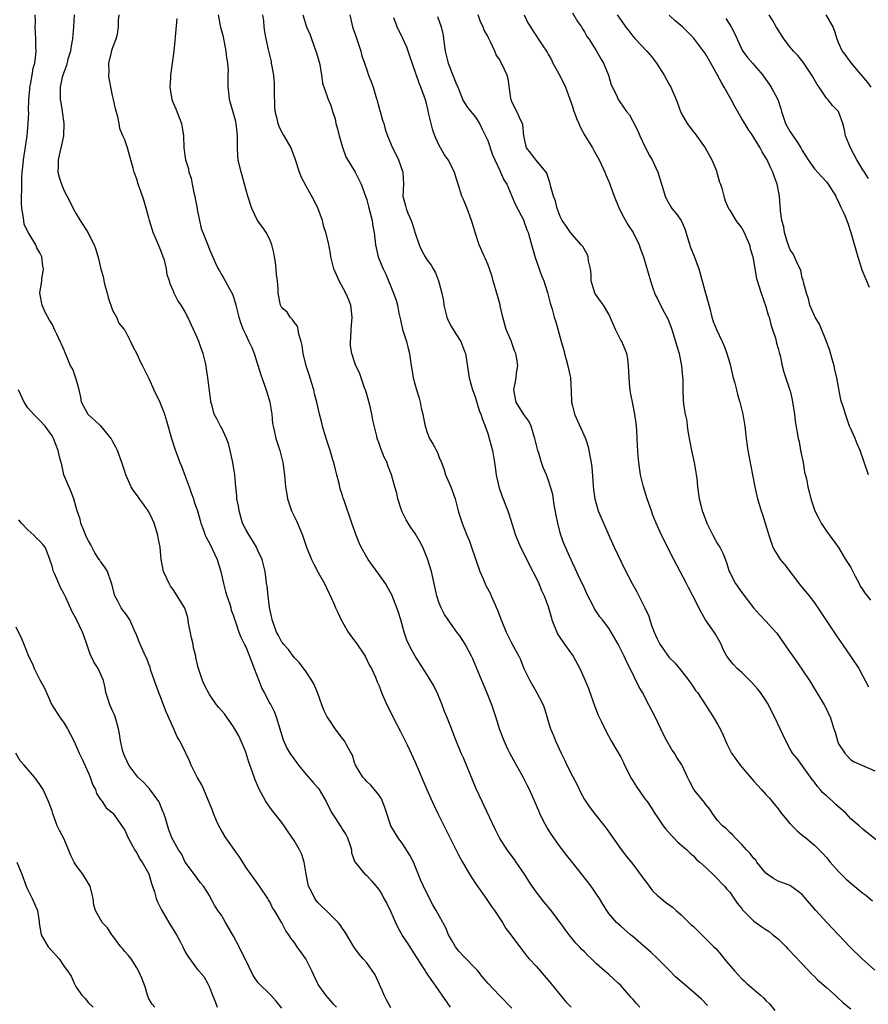
# Model space of a CAD drawing. Units: inches. Extents: x 2586000 to 2589000, y 1539000 to 1542000.
# Drawn here: x 2586946 to 2587086, y 1539291 to 1539454 of the extents above; entities that cross this region are included whole.
import ezdxf

# ---------------------------------------------------------------- set-up
doc = ezdxf.new("R2010")
doc.units = ezdxf.units.IN
doc.header["$MEASUREMENT"] = 0
doc.layers.add('LD25861539_2ft', color=9, linetype='Continuous')

msp = doc.modelspace()

# ---------------------------------------------------------------- linework, layer by layer
at = {"layer": 'LD25861539_2ft'}
for points, elevation in [([(2587007, 1539290.89), (2587006.25, 1539292.25), (2587005.89, 1539293), (2587005.64, 1539293.64), (2587004.39, 1539296.39), (2587003, 1539298.36), (2587002.42, 1539299), (2587001.77, 1539299.77), (2587001, 1539300.82), (2587000.71, 1539301.29), (2586999.44, 1539303.44), (2586999, 1539304.03), (2586998.63, 1539304.63), (2586998.31, 1539305), (2586997, 1539306.26), (2586996.31, 1539307), (2586995.62, 1539307.62), (2586995, 1539308.24), (2586994.66, 1539308.66), (2586994.42, 1539309), (2586993.88, 1539310.12), (2586993.4, 1539311), (2586993.31, 1539311.31), (2586992.98, 1539313.02), (2586992.65, 1539315), (2586992.26, 1539316.26), (2586991.9, 1539317), (2586991, 1539318.55), (2586990.01, 1539320.01), (2586989.37, 1539321), (2586989, 1539321.53), (2586987.46, 1539323.46), (2586987, 1539324.09), (2586986.59, 1539324.59), (2586986.34, 1539325), (2586985.58, 1539326.42), (2586985.16, 1539327.16), (2586984.56, 1539328.56), (2586984.15, 1539329.85), (2586983.51, 1539331.51), (2586983, 1539333.13), (2586982.47, 1539334.47), (2586981.85, 1539335.85), (2586981, 1539337.36), (2586979.48, 1539339.48), (2586979, 1539340.03), (2586978.54, 1539340.54), (2586978.17, 1539341), (2586977, 1539342.66), (2586976.2, 1539344.2), (2586975.84, 1539345), (2586975.12, 1539347.12), (2586974.78, 1539348.78), (2586974.75, 1539349), (2586974.38, 1539350.38), (2586974.3, 1539351), (2586974.03, 1539352.03), (2586973.55, 1539354.45), (2586973.42, 1539355.42), (2586972.94, 1539356.94), (2586971.68, 1539359), (2586971, 1539360.05), (2586970.6, 1539360.6), (2586970.37, 1539361), (2586969.44, 1539363), (2586969.35, 1539363.35), (2586969.02, 1539365), (2586968.86, 1539367), (2586968.54, 1539368.54), (2586968.49, 1539369), (2586967.85, 1539371), (2586967.6, 1539371.6), (2586967, 1539372.84), (2586966.9, 1539373), (2586966.13, 1539374.13), (2586965.45, 1539375), (2586965.28, 1539375.28), (2586964.43, 1539376.43), (2586964.09, 1539377), (2586963.2, 1539379), (2586963, 1539379.53), (2586962.55, 1539381), (2586961.81, 1539383), (2586961.55, 1539383.55), (2586961, 1539384.52), (2586960.76, 1539385), (2586959.05, 1539387.05), (2586959, 1539387.07), (2586958.01, 1539388.01), (2586956.96, 1539388.96), (2586955.88, 1539391), (2586955.78, 1539391.78), (2586955.45, 1539393), (2586955, 1539394.8), (2586954.43, 1539396.43), (2586954.07, 1539397), (2586953.38, 1539398.62), (2586953.15, 1539399.15), (2586953, 1539399.58), (2586952.57, 1539400.57), (2586952.33, 1539401), (2586951.76, 1539402.24), (2586951.39, 1539403), (2586951.28, 1539403.28), (2586951, 1539403.85), (2586950.55, 1539404.55), (2586949.87, 1539405.87), (2586949.36, 1539407), (2586949, 1539409), (2586949.31, 1539411), (2586949.32, 1539411.32), (2586949.6, 1539413), (2586949.47, 1539413.47), (2586949.3, 1539415), (2586949.19, 1539415.19), (2586949, 1539415.67), (2586948.49, 1539416.49), (2586948.3, 1539417), (2586947.19, 1539418.81), (2586947.04, 1539419.04), (2586946.4, 1539420.4), (2586946.31, 1539421), (2586946.24, 1539421.76), (2586945.99, 1539423), (2586945.94, 1539423.94), (2586945.94, 1539425), (2586946.01, 1539425.99), (2586946, 1539428), (2586946.08, 1539429), (2586946.18, 1539429.82), (2586946.25, 1539431), (2586946.86, 1539435), (2586947.06, 1539437), (2586947.14, 1539438.86), (2586947.12, 1539439.12), (2586947.17, 1539441), (2586947.33, 1539442.67), (2586947.34, 1539443), (2586947.45, 1539443.45), (2586947.71, 1539445), (2586947.85, 1539446.15), (2586948.13, 1539447), (2586948.34, 1539448.34), (2586948.35, 1539449), (2586948.32, 1539449.68), (2586948.34, 1539451), (2586948.23, 1539453), (2586948.24, 1539453.77), (2586948.19, 1539455)], 7708), ([(2586954.66, 1539455), (2586954.55, 1539453), (2586954.36, 1539451), (2586954.15, 1539449.85), (2586954.02, 1539449), (2586953.63, 1539447.63), (2586953.4, 1539446.6), (2586953, 1539445.63), (2586952.69, 1539444.69), (2586952.31, 1539443), (2586952.35, 1539441), (2586952.47, 1539440.48), (2586952.69, 1539439), (2586952.94, 1539437), (2586952.89, 1539435), (2586952.58, 1539433.42), (2586952.29, 1539432.29), (2586951.99, 1539431), (2586952, 1539430), (2586951.97, 1539429), (2586952.17, 1539428.17), (2586952.54, 1539427), (2586953, 1539425.92), (2586954.01, 1539424.01), (2586954.5, 1539423), (2586955, 1539422.09), (2586955.64, 1539421), (2586956.18, 1539420.18), (2586956.89, 1539419), (2586957.94, 1539417), (2586958.22, 1539416.22), (2586958.69, 1539414.69), (2586959, 1539413.17), (2586959.51, 1539411.51), (2586959.56, 1539411), (2586959.71, 1539410.29), (2586960.08, 1539409), (2586960.27, 1539408.27), (2586961, 1539406.2), (2586961.65, 1539405), (2586962.05, 1539404.05), (2586962.92, 1539403), (2586963, 1539402.88), (2586963.97, 1539401), (2586964.3, 1539400.3), (2586965, 1539398.96), (2586965.61, 1539397.61), (2586965.95, 1539397), (2586967, 1539394.89), (2586967.84, 1539393), (2586968.8, 1539391), (2586969, 1539390.53), (2586969.42, 1539389.42), (2586969.56, 1539389), (2586969.9, 1539387.9), (2586970.74, 1539385), (2586971.28, 1539383.28), (2586972.13, 1539381), (2586972.39, 1539380.39), (2586973, 1539378.76), (2586973.65, 1539377), (2586973.98, 1539375.98), (2586974.35, 1539375), (2586974.5, 1539374.5), (2586975.04, 1539373), (2586975.45, 1539371.45), (2586975.61, 1539371), (2586975.98, 1539370.02), (2586976.32, 1539369), (2586976.55, 1539368.55), (2586977, 1539367.71), (2586978.27, 1539365), (2586978.89, 1539363), (2586979.34, 1539361), (2586979.69, 1539359.69), (2586979.91, 1539359), (2586980.37, 1539357.63), (2586980.56, 1539357), (2586980.62, 1539356.62), (2586981, 1539355.66), (2586981.15, 1539355.15), (2586981.32, 1539354.68), (2586981.88, 1539353), (2586982.19, 1539352.18), (2586982.85, 1539350.85), (2586983, 1539350.57), (2586983.64, 1539349), (2586984.41, 1539347), (2586985.15, 1539345), (2586985.69, 1539343.69), (2586986.04, 1539343), (2586987, 1539341.22), (2586987.14, 1539341), (2586987.76, 1539339.76), (2586988.05, 1539339), (2586989.2, 1539335.2), (2586989.82, 1539333.82), (2586990.31, 1539333), (2586990.58, 1539332.58), (2586991, 1539331.97), (2586991.72, 1539331), (2586993, 1539329.45), (2586994.16, 1539328.16), (2586995, 1539327.2), (2586995.16, 1539327), (2586996.33, 1539325), (2586997.21, 1539323.21), (2586998.78, 1539320.78), (2586999, 1539320.39), (2586999.53, 1539319.53), (2586999.81, 1539319), (2587000.25, 1539317.75), (2587000.47, 1539317), (2587000.5, 1539316.5), (2587001, 1539315.14), (2587001.03, 1539315.03), (2587002.69, 1539313), (2587003, 1539312.77), (2587003.85, 1539311.85), (2587005, 1539310.45), (2587005.56, 1539309.56), (2587005.85, 1539309), (2587006.28, 1539308.28), (2587007, 1539306.75), (2587007.77, 1539305), (2587008.17, 1539304.17), (2587009, 1539302.68), (2587010.11, 1539301), (2587010.44, 1539300.44), (2587012.13, 1539297.87), (2587012.68, 1539297), (2587012.79, 1539296.79), (2587013, 1539296.5), (2587013.58, 1539295.58), (2587014.03, 1539295), (2587014.42, 1539294.42), (2587015.44, 1539293), (2587016.78, 1539291)], 7710), ([(2587027, 1539290.86), (2587024.93, 1539292.93), (2587023, 1539294.99), (2587022.07, 1539296.07), (2587021.36, 1539297), (2587021, 1539297.41), (2587019.23, 1539299.23), (2587019, 1539299.43), (2587018.25, 1539300.25), (2587017.68, 1539301), (2587017, 1539302.17), (2587016.55, 1539303), (2587016.11, 1539304.11), (2587015.57, 1539305), (2587015, 1539306.09), (2587014.47, 1539307), (2587013.95, 1539307.95), (2587013, 1539309.74), (2587012.41, 1539311), (2587011.97, 1539311.97), (2587010.72, 1539315), (2587010.15, 1539316.15), (2587009, 1539317.95), (2587008.22, 1539319), (2587007.74, 1539319.74), (2587007.02, 1539321), (2587006.02, 1539324.02), (2587005.43, 1539325.43), (2587005, 1539326.1), (2587003.71, 1539327.71), (2587003, 1539328.32), (2587002.68, 1539328.68), (2587002.37, 1539329), (2587001.17, 1539331), (2587001, 1539331.47), (2587000.67, 1539332.67), (2587000.45, 1539333), (2586999.65, 1539334.35), (2586999.31, 1539335), (2586999, 1539335.4), (2586997.81, 1539337), (2586997, 1539338.2), (2586996.49, 1539339), (2586995.98, 1539339.98), (2586995.57, 1539341), (2586994.86, 1539343), (2586994.32, 1539344.32), (2586993.93, 1539345), (2586993, 1539346.45), (2586991.89, 1539347.89), (2586991, 1539348.82), (2586990.09, 1539350.09), (2586989.27, 1539351), (2586989.16, 1539351.16), (2586989, 1539351.32), (2586988.42, 1539352.42), (2586988.09, 1539353), (2586987.58, 1539354.42), (2586987.39, 1539355), (2586987.34, 1539355.34), (2586986.96, 1539357.04), (2586986.69, 1539359), (2586986.57, 1539360.57), (2586986.46, 1539361), (2586986.36, 1539361.64), (2586986.23, 1539363), (2586985.72, 1539365), (2586985, 1539366.48), (2586984.77, 1539367), (2586984.11, 1539368.11), (2586983.55, 1539369), (2586983, 1539369.92), (2586982.5, 1539371), (2586981.9, 1539373), (2586981.79, 1539373.79), (2586981.56, 1539375), (2586981.53, 1539375.53), (2586981.39, 1539377), (2586981.22, 1539379), (2586980.88, 1539381), (2586980.43, 1539383), (2586980.14, 1539384.14), (2586979.83, 1539385), (2586979, 1539386.77), (2586978.86, 1539387), (2586978.23, 1539388.23), (2586977.78, 1539389), (2586977.38, 1539390.62), (2586977.26, 1539391), (2586977.22, 1539391.22), (2586976.75, 1539395), (2586976.51, 1539396.51), (2586976.45, 1539397), (2586976.3, 1539397.7), (2586975.97, 1539399), (2586975.71, 1539399.71), (2586975.28, 1539401), (2586975, 1539401.69), (2586974.39, 1539403), (2586973.44, 1539405), (2586973.29, 1539405.29), (2586973, 1539405.92), (2586972.32, 1539407), (2586971.77, 1539407.77), (2586971.17, 1539409), (2586971, 1539409.43), (2586970.51, 1539410.51), (2586970.43, 1539411), (2586970.04, 1539412.04), (2586969.94, 1539413), (2586969.57, 1539414.43), (2586969.38, 1539415), (2586969, 1539416.02), (2586968.68, 1539416.68), (2586968.57, 1539417), (2586968.25, 1539417.75), (2586967.7, 1539419), (2586967.55, 1539419.55), (2586967.09, 1539421), (2586967, 1539421.44), (2586966.67, 1539422.67), (2586966.21, 1539424.21), (2586965.96, 1539425), (2586965.23, 1539427), (2586965, 1539427.82), (2586964.69, 1539428.69), (2586964.57, 1539429), (2586964.38, 1539429.62), (2586963.81, 1539431.81), (2586963.46, 1539433), (2586963, 1539434.3), (2586962.72, 1539435), (2586962.2, 1539436.2), (2586962.08, 1539437), (2586961.86, 1539438.14), (2586961.47, 1539439.47), (2586961.16, 1539441), (2586961, 1539441.65), (2586960.43, 1539444.43), (2586960.38, 1539445), (2586960.42, 1539445.58), (2586960.38, 1539447), (2586960.8, 1539448.8), (2586960.89, 1539449.11), (2586961, 1539449.46), (2586961.61, 1539451), (2586961.79, 1539451.79), (2586962, 1539453), (2586961.98, 1539454.02), (2586962.07, 1539455)], 7712), ([(2586971.62, 1539454.38), (2586971.33, 1539451.33), (2586971.3, 1539450.7), (2586971.13, 1539449), (2586970.87, 1539447), (2586970.56, 1539445), (2586970.55, 1539444.55), (2586970.46, 1539443), (2586970.79, 1539441), (2586971, 1539440.45), (2586971.47, 1539439.47), (2586971.98, 1539438.02), (2586972.39, 1539437), (2586972.7, 1539435), (2586972.78, 1539433), (2586973.04, 1539431), (2586973.54, 1539429.54), (2586973.62, 1539429), (2586974.01, 1539428.01), (2586974.15, 1539427), (2586974.45, 1539425.55), (2586974.59, 1539425), (2586974.64, 1539424.64), (2586974.97, 1539423), (2586975, 1539422.8), (2586975.36, 1539421), (2586975.65, 1539419.65), (2586975.94, 1539419), (2586976.81, 1539416.81), (2586977, 1539416.18), (2586977.93, 1539414.07), (2586978.46, 1539413), (2586978.7, 1539412.7), (2586979, 1539412.1), (2586979.4, 1539411.4), (2586979.59, 1539411), (2586980.3, 1539409.7), (2586980.82, 1539408.82), (2586981, 1539408.31), (2586981.3, 1539407.3), (2586981.36, 1539407), (2586981.71, 1539405.71), (2586981.86, 1539405), (2586982.15, 1539404.15), (2586982.58, 1539403), (2586983, 1539402.09), (2586983.54, 1539401), (2586983.99, 1539399.99), (2586984.39, 1539399), (2586985, 1539397.09), (2586985.49, 1539395.49), (2586986.07, 1539393.93), (2586986.39, 1539393), (2586987, 1539391), (2586987.32, 1539389), (2586987.46, 1539387.46), (2586987.52, 1539387), (2586987.69, 1539386.31), (2586987.96, 1539385), (2586988.63, 1539383), (2586989.16, 1539381), (2586989.42, 1539379), (2586989.57, 1539377), (2586989.79, 1539375.79), (2586989.89, 1539375), (2586990.2, 1539374.2), (2586990.59, 1539373), (2586991.39, 1539371.39), (2586992.39, 1539369), (2586993.04, 1539367), (2586993.86, 1539365), (2586994.24, 1539364.24), (2586995, 1539362.82), (2586996.03, 1539361), (2586997.61, 1539357.61), (2586997.85, 1539357), (2586998.23, 1539356.24), (2586998.76, 1539355), (2586999.96, 1539353), (2587000.37, 1539352.37), (2587001, 1539351.54), (2587001.24, 1539351.24), (2587002.74, 1539349), (2587003.49, 1539347.49), (2587003.79, 1539347), (2587004.47, 1539345.53), (2587004.76, 1539344.76), (2587005, 1539344.24), (2587005.32, 1539343.32), (2587005.47, 1539343), (2587006.32, 1539341), (2587006.57, 1539340.57), (2587007.32, 1539339), (2587008.59, 1539336.59), (2587009.26, 1539335.26), (2587009.74, 1539334.26), (2587011, 1539331.52), (2587012.96, 1539327), (2587013.83, 1539325), (2587014.2, 1539324.2), (2587014.78, 1539323), (2587018.19, 1539316.19), (2587018.82, 1539315), (2587020.01, 1539313), (2587020.39, 1539312.39), (2587021, 1539311.48), (2587022.75, 1539309), (2587023.65, 1539307.65), (2587024.12, 1539307), (2587025.45, 1539305), (2587026.01, 1539304.01), (2587026.81, 1539303), (2587028.58, 1539300.58), (2587029, 1539300.1), (2587029.46, 1539299.46), (2587029.86, 1539299), (2587031, 1539297.79), (2587031.66, 1539297), (2587032.3, 1539296.3), (2587033, 1539295.51), (2587035, 1539293.04), (2587035.92, 1539291.92), (2587036.78, 1539291)], 7714), ([(2587048.17, 1539291), (2587047.62, 1539291.62), (2587047, 1539292.35), (2587046.68, 1539292.68), (2587045, 1539294.59), (2587044.59, 1539295), (2587043, 1539296.41), (2587042.67, 1539296.67), (2587042.33, 1539297), (2587041, 1539298.17), (2587040.16, 1539299), (2587039.55, 1539299.55), (2587039, 1539300.14), (2587038.57, 1539300.57), (2587038.2, 1539301), (2587037.59, 1539301.59), (2587036.45, 1539303), (2587035.83, 1539303.83), (2587035, 1539305.03), (2587033.28, 1539307.28), (2587032.36, 1539308.36), (2587031, 1539310.07), (2587030.62, 1539310.62), (2587030.38, 1539311), (2587029.82, 1539311.82), (2587029.06, 1539313), (2587027.7, 1539315), (2587027.43, 1539315.43), (2587026.22, 1539317), (2587024.94, 1539319), (2587024.31, 1539320.31), (2587022.39, 1539324.39), (2587022.09, 1539325), (2587021.11, 1539327.11), (2587019, 1539332.19), (2587018.62, 1539333), (2587017.77, 1539335), (2587017.55, 1539335.55), (2587017, 1539337.08), (2587016.25, 1539339), (2587015.88, 1539339.88), (2587015.48, 1539341), (2587015, 1539342.19), (2587014.75, 1539342.75), (2587014.1, 1539344.1), (2587013, 1539345.95), (2587011, 1539349), (2587010.3, 1539350.3), (2587009.64, 1539351.64), (2587009.18, 1539353), (2587008.66, 1539355), (2587008.24, 1539356.24), (2587008.01, 1539357), (2587007.14, 1539359.14), (2587006.44, 1539360.44), (2587006.12, 1539361), (2587005, 1539362.59), (2587003.97, 1539363.97), (2587003.24, 1539365), (2587003, 1539365.38), (2587002.09, 1539367), (2587001.76, 1539367.76), (2587001.25, 1539369), (2587000.53, 1539371), (2586999.27, 1539374.73), (2586999.12, 1539375.12), (2586999, 1539375.56), (2586998.64, 1539376.64), (2586998.45, 1539377.55), (2586998.08, 1539379), (2586997.85, 1539379.85), (2586997.57, 1539381), (2586997.43, 1539381.43), (2586996.97, 1539383), (2586996.47, 1539384.47), (2586996.31, 1539385), (2586995.72, 1539387), (2586995.59, 1539387.59), (2586995.22, 1539389), (2586994.76, 1539391), (2586994.38, 1539392.38), (2586994.24, 1539393), (2586993.92, 1539394.08), (2586993.47, 1539395.47), (2586993.02, 1539397), (2586992.52, 1539399), (2586992.35, 1539400.35), (2586992.19, 1539401), (2586991.8, 1539402.2), (2586991.68, 1539403), (2586991.56, 1539403.56), (2586991, 1539404.21), (2586990.71, 1539404.71), (2586990.37, 1539405), (2586989.84, 1539405.84), (2586989, 1539406.55), (2586988.74, 1539407), (2586988.38, 1539409), (2586988.36, 1539409.64), (2586988.26, 1539411), (2586988.07, 1539412.07), (2586988.04, 1539413), (2586987.94, 1539414.06), (2586987.77, 1539415), (2586987.67, 1539415.67), (2586987.35, 1539417), (2586987, 1539417.87), (2586986.41, 1539419), (2586985.82, 1539419.82), (2586984.97, 1539420.97), (2586984.02, 1539423), (2586983.34, 1539425), (2586982.78, 1539427), (2586982.41, 1539428.41), (2586982.23, 1539429), (2586981.77, 1539431), (2586981.71, 1539431.71), (2586981.64, 1539433), (2586981.64, 1539435), (2586981.58, 1539435.58), (2586981.41, 1539437), (2586981.35, 1539437.35), (2586980.34, 1539441), (2586980.28, 1539441.72), (2586980.13, 1539443), (2586980.08, 1539444.08), (2586980.13, 1539445), (2586980.14, 1539445.86), (2586980.04, 1539447), (2586979.88, 1539447.88), (2586979.79, 1539449), (2586979.32, 1539451.32), (2586978.89, 1539452.89), (2586978.53, 1539455)], 7716), ([(2587059.31, 1539291.31), (2587058.32, 1539292.32), (2587057, 1539293.51), (2587055.12, 1539295.12), (2587054.06, 1539296.06), (2587053, 1539297.11), (2587051.08, 1539299.08), (2587050.05, 1539300.05), (2587047, 1539302.68), (2587046.59, 1539303), (2587045, 1539304.42), (2587044.3, 1539305), (2587043, 1539306.51), (2587042.67, 1539307), (2587042.04, 1539308.04), (2587041.5, 1539309), (2587041, 1539309.68), (2587040.08, 1539311), (2587037, 1539314.94), (2587036.08, 1539316.08), (2587035, 1539317.51), (2587033.55, 1539319.55), (2587032.77, 1539320.77), (2587032.25, 1539321.76), (2587031.61, 1539323), (2587031.45, 1539323.45), (2587030.86, 1539324.86), (2587029.9, 1539327), (2587029.59, 1539327.59), (2587028.89, 1539329), (2587027, 1539332.39), (2587026.67, 1539333), (2587026.35, 1539333.65), (2587025.71, 1539335), (2587025, 1539336.82), (2587024.35, 1539339), (2587023.69, 1539341), (2587022.92, 1539342.92), (2587022.31, 1539344.31), (2587020.55, 1539348.55), (2587020.33, 1539349), (2587019.26, 1539351), (2587019, 1539351.43), (2587018.39, 1539352.39), (2587017.91, 1539353), (2587016.46, 1539355), (2587015.89, 1539355.89), (2587015.31, 1539357), (2587015, 1539357.79), (2587014.61, 1539359), (2587013.7, 1539363), (2587013.08, 1539365.08), (2587012.27, 1539367), (2587011.84, 1539367.84), (2587011, 1539369.28), (2587010.29, 1539370.29), (2587009.85, 1539371), (2587009.55, 1539371.55), (2587008.87, 1539372.87), (2587008.72, 1539373.28), (2587008.16, 1539375), (2587007.96, 1539375.96), (2587007.64, 1539377), (2587007.11, 1539379), (2587006.51, 1539380.51), (2587006.36, 1539381), (2587005.91, 1539381.91), (2587005.35, 1539383.35), (2587005, 1539384.31), (2587004.73, 1539385), (2587004.66, 1539385.34), (2587004.01, 1539388.01), (2587003.86, 1539389), (2587003.51, 1539390.49), (2587002.85, 1539392.85), (2587002.65, 1539393.35), (2587001.8, 1539395.8), (2587001.23, 1539397), (2587001, 1539397.62), (2587000.53, 1539399), (2587000.31, 1539400.31), (2587000.31, 1539401), (2587000.4, 1539401.6), (2587000.45, 1539403), (2587000.62, 1539405), (2587000.37, 1539407), (2586999.99, 1539407.99), (2586999.54, 1539409), (2586998.43, 1539411), (2586998.02, 1539412.02), (2586997.56, 1539413), (2586997.09, 1539415), (2586997, 1539415.56), (2586996.67, 1539417.33), (2586996.26, 1539419), (2586995.94, 1539419.94), (2586995.69, 1539421), (2586995, 1539422.92), (2586994.32, 1539424.32), (2586993, 1539426.68), (2586992.19, 1539428.19), (2586991.89, 1539429), (2586991.22, 1539431), (2586991.17, 1539431.17), (2586990.65, 1539432.65), (2586990.51, 1539433), (2586989.37, 1539435), (2586989.22, 1539435.22), (2586989, 1539435.61), (2586988.52, 1539436.52), (2586988.36, 1539437), (2586988.22, 1539437.78), (2586987.89, 1539439), (2586987.81, 1539439.81), (2586987.76, 1539442.24), (2586987.76, 1539443.76), (2586987.63, 1539445), (2586987.31, 1539446.69), (2586987.29, 1539447), (2586987.25, 1539447.25), (2586986.76, 1539449.24), (2586986.4, 1539451), (2586986.19, 1539452.19), (2586986.07, 1539453), (2586986.01, 1539453.99), (2586985.84, 1539455)], 7718), ([(2586992.42, 1539455), (2586993.07, 1539453), (2586993.65, 1539451.65), (2586993.87, 1539451), (2586994.61, 1539449), (2586994.69, 1539448.69), (2586995.15, 1539447.15), (2586995.25, 1539446.75), (2586995.55, 1539445), (2586995.69, 1539443.69), (2586996.49, 1539441.51), (2586996.62, 1539441), (2586996.75, 1539440.75), (2586997, 1539440.15), (2586997.29, 1539439.29), (2586997.37, 1539439), (2586997.79, 1539437.79), (2586997.92, 1539437), (2586998.16, 1539436.16), (2586998.45, 1539435), (2586999, 1539433.13), (2586999.54, 1539431.54), (2587001.08, 1539429), (2587002.07, 1539427), (2587002.82, 1539425), (2587003, 1539424.43), (2587003.29, 1539423.29), (2587003.54, 1539422.46), (2587003.89, 1539421), (2587004.02, 1539420.02), (2587004.23, 1539419), (2587004.46, 1539417), (2587004.9, 1539415), (2587005.52, 1539413.52), (2587005.72, 1539413), (2587006.14, 1539412.14), (2587007.44, 1539409), (2587007.85, 1539407.85), (2587008.07, 1539407), (2587008.29, 1539405.71), (2587008.58, 1539404.58), (2587008.94, 1539403), (2587009.59, 1539401), (2587009.86, 1539399.86), (2587010.1, 1539399), (2587010.35, 1539397), (2587010.45, 1539396.45), (2587010.66, 1539395), (2587011.22, 1539393), (2587011.66, 1539391.66), (2587011.82, 1539391), (2587012.03, 1539389.97), (2587012.26, 1539389), (2587012.37, 1539388.37), (2587012.66, 1539387), (2587013, 1539385.98), (2587013.41, 1539385), (2587014, 1539384), (2587014.69, 1539382.69), (2587015, 1539381.86), (2587015.35, 1539381), (2587015.8, 1539379.8), (2587016.05, 1539379), (2587016.91, 1539377), (2587017.62, 1539375), (2587017.87, 1539374.13), (2587018.14, 1539373), (2587018.33, 1539372.33), (2587018.77, 1539371), (2587019.57, 1539369), (2587020, 1539368), (2587020.35, 1539367), (2587021.69, 1539363), (2587022.23, 1539361.77), (2587022.69, 1539360.69), (2587023.41, 1539359.41), (2587023.6, 1539359), (2587024.02, 1539357.98), (2587024.62, 1539356.62), (2587025.21, 1539355), (2587026.05, 1539353), (2587027, 1539351.1), (2587028.17, 1539349), (2587028.44, 1539348.44), (2587029, 1539347), (2587029.96, 1539345), (2587031.08, 1539343.08), (2587032.17, 1539341), (2587032.39, 1539340.39), (2587033, 1539338.26), (2587033.39, 1539337), (2587033.88, 1539335.88), (2587034.22, 1539335), (2587035.13, 1539333), (2587035.77, 1539331.77), (2587036.09, 1539331), (2587037, 1539329.18), (2587037.77, 1539327.77), (2587038.41, 1539326.41), (2587039, 1539325.31), (2587039.21, 1539325), (2587039.94, 1539323.94), (2587040.66, 1539323), (2587042.58, 1539320.58), (2587045.06, 1539317.06), (2587045.94, 1539315.94), (2587047, 1539314.65), (2587048.53, 1539312.53), (2587049, 1539311.93), (2587049.39, 1539311.39), (2587050.25, 1539310.25), (2587051, 1539309.55), (2587051.67, 1539309), (2587052.37, 1539308.37), (2587053.53, 1539307.53), (2587054.17, 1539307), (2587055, 1539306.28), (2587056.64, 1539304.64), (2587057, 1539304.33), (2587057.67, 1539303.67), (2587058.39, 1539303), (2587060.39, 1539301), (2587060.69, 1539300.69), (2587061.63, 1539299.63), (2587062.1, 1539299), (2587063.77, 1539297), (2587065, 1539295.71), (2587065.38, 1539295.38), (2587065.77, 1539295), (2587068.11, 1539293), (2587068.57, 1539292.57), (2587069, 1539292.11), (2587069.57, 1539291.57), (2587070.49, 1539290.49)], 7720), ([(2587000.24, 1539455), (2587000.68, 1539453), (2587001.26, 1539451.26), (2587001.55, 1539450.45), (2587002.02, 1539449), (2587002.2, 1539448.2), (2587002.63, 1539447), (2587003, 1539445.89), (2587003.32, 1539445), (2587003.81, 1539443.81), (2587004.06, 1539443), (2587004.52, 1539441.48), (2587004.69, 1539441), (2587004.74, 1539440.74), (2587005, 1539439.8), (2587005.18, 1539439.18), (2587005.24, 1539439), (2587005.59, 1539437.59), (2587005.82, 1539437), (2587006.08, 1539436.08), (2587006.45, 1539435), (2587007.26, 1539433), (2587007.87, 1539431.87), (2587008.24, 1539431), (2587008.96, 1539429), (2587009.07, 1539427), (2587008.98, 1539425.02), (2587009.44, 1539423.44), (2587009.5, 1539423), (2587009.79, 1539422.21), (2587010.34, 1539421), (2587010.53, 1539420.53), (2587011, 1539418.91), (2587011.67, 1539417), (2587012.08, 1539416.08), (2587012.67, 1539415), (2587013, 1539414.44), (2587013.64, 1539413.64), (2587013.98, 1539413), (2587014.36, 1539412.36), (2587014.89, 1539411), (2587015.43, 1539409), (2587015.68, 1539407.68), (2587015.77, 1539407), (2587016.26, 1539405), (2587016.46, 1539404.46), (2587017, 1539403.41), (2587017.71, 1539402.29), (2587018.55, 1539401), (2587019.25, 1539399.25), (2587019.33, 1539399), (2587019.95, 1539395), (2587020.5, 1539393), (2587020.63, 1539392.63), (2587021, 1539391.68), (2587021.62, 1539389.62), (2587021.86, 1539389), (2587022.13, 1539388.13), (2587022.6, 1539387), (2587023, 1539385.83), (2587023.26, 1539385), (2587023.77, 1539383), (2587024.13, 1539381), (2587024.23, 1539380.23), (2587024.43, 1539379), (2587024.86, 1539377), (2587025.39, 1539375.39), (2587026.34, 1539373), (2587026.51, 1539372.51), (2587027.6, 1539369), (2587028.41, 1539367), (2587029.3, 1539365.3), (2587029.96, 1539363.96), (2587031, 1539361.93), (2587031.43, 1539361), (2587031.87, 1539359.87), (2587032.32, 1539359), (2587033, 1539357.2), (2587033.5, 1539355.5), (2587033.63, 1539355), (2587034.44, 1539353), (2587034.62, 1539352.62), (2587035.4, 1539351.4), (2587035.71, 1539351), (2587037.11, 1539349), (2587038.24, 1539347), (2587039.14, 1539345), (2587039.67, 1539343.67), (2587040.37, 1539341.63), (2587040.71, 1539340.71), (2587041.29, 1539339.29), (2587041.84, 1539338.16), (2587042.57, 1539336.57), (2587043.42, 1539335), (2587045, 1539332.31), (2587045.45, 1539331.45), (2587045.64, 1539331), (2587046.77, 1539328.77), (2587047, 1539328.42), (2587047.53, 1539327.53), (2587049, 1539325.43), (2587049.34, 1539325), (2587050.01, 1539324.01), (2587050.63, 1539323), (2587051, 1539322.45), (2587051.99, 1539321), (2587052.42, 1539320.42), (2587053.36, 1539319.36), (2587053.76, 1539319), (2587054.36, 1539318.36), (2587055.94, 1539317), (2587056.45, 1539316.45), (2587057, 1539316.01), (2587057.48, 1539315.48), (2587058.07, 1539315), (2587059, 1539314.15), (2587060.61, 1539312.61), (2587061, 1539312.25), (2587061.58, 1539311.58), (2587062.16, 1539311), (2587062.53, 1539310.53), (2587063, 1539310.01), (2587064.23, 1539308.23), (2587065, 1539307.3), (2587065.12, 1539307.12), (2587067, 1539305.25), (2587068.31, 1539304.31), (2587069, 1539303.83), (2587069.51, 1539303.51), (2587070.15, 1539303), (2587071, 1539302.29), (2587072.32, 1539301), (2587072.64, 1539300.64), (2587073, 1539300.29), (2587073.61, 1539299.61), (2587075, 1539298.16), (2587076.51, 1539296.51), (2587077, 1539296.09), (2587077.54, 1539295.54), (2587078.18, 1539295), (2587078.6, 1539294.6), (2587079, 1539294.26), (2587080.43, 1539293), (2587080.71, 1539292.71), (2587081.74, 1539291.74), (2587083, 1539290.77)], 7722), ([(2587087, 1539297.14), (2587084.88, 1539299), (2587082.94, 1539300.94), (2587080.02, 1539304.02), (2587079, 1539305.04), (2587077.23, 1539307), (2587075.56, 1539309), (2587075, 1539309.61), (2587073.07, 1539311.07), (2587073, 1539311.11), (2587071.61, 1539311.61), (2587071, 1539311.86), (2587070.26, 1539312.26), (2587069.21, 1539313), (2587069, 1539313.18), (2587067.51, 1539315), (2587067.3, 1539315.3), (2587067, 1539315.6), (2587066.41, 1539316.41), (2587065.8, 1539317), (2587065, 1539317.88), (2587063.92, 1539319), (2587063.49, 1539319.49), (2587063, 1539319.89), (2587062.46, 1539320.46), (2587061.8, 1539321), (2587061, 1539321.89), (2587060.15, 1539323), (2587059.72, 1539323.72), (2587059, 1539324.56), (2587058.82, 1539324.82), (2587057.31, 1539326.69), (2587057.06, 1539327), (2587057, 1539327.11), (2587056.38, 1539328.38), (2587056.05, 1539329), (2587055.08, 1539331.08), (2587054.29, 1539332.29), (2587053.86, 1539333), (2587053.5, 1539333.5), (2587052.63, 1539335), (2587052.07, 1539336.07), (2587050.71, 1539339), (2587049.65, 1539341), (2587048.57, 1539343), (2587048, 1539344), (2587046.53, 1539347), (2587046.01, 1539348.01), (2587045.55, 1539349), (2587044.55, 1539351), (2587043.43, 1539353), (2587043, 1539353.63), (2587041.98, 1539355), (2587041.53, 1539355.53), (2587041, 1539356.35), (2587040.71, 1539356.71), (2587040.21, 1539357.79), (2587039.57, 1539359), (2587038.77, 1539360.76), (2587038.3, 1539361.7), (2587037.48, 1539363.48), (2587037, 1539364.46), (2587035.61, 1539367.61), (2587035.11, 1539369), (2587035, 1539369.37), (2587034.58, 1539371), (2587034.33, 1539372.33), (2587033.99, 1539374.01), (2587033.75, 1539375.75), (2587033.39, 1539377), (2587033, 1539378.23), (2587032.71, 1539379), (2587032.19, 1539380.19), (2587031.91, 1539381), (2587031.44, 1539382.56), (2587031.27, 1539383), (2587030.79, 1539385), (2587030.67, 1539385.33), (2587030.17, 1539387), (2587029.82, 1539387.82), (2587029, 1539388.95), (2587027.73, 1539391), (2587027.33, 1539393), (2587027.62, 1539394.38), (2587027.72, 1539395), (2587027.78, 1539395.78), (2587027.98, 1539397), (2587027.84, 1539398.16), (2587027.67, 1539399), (2587027.46, 1539399.46), (2587026.86, 1539401.14), (2587026.08, 1539403), (2587025.5, 1539405), (2587025.08, 1539406.92), (2587025.06, 1539407.06), (2587024.63, 1539408.63), (2587023.91, 1539411), (2587023.72, 1539411.72), (2587023.29, 1539413), (2587023, 1539413.79), (2587022.65, 1539414.65), (2587022.48, 1539415), (2587021.62, 1539417), (2587021, 1539418.83), (2587020.48, 1539420.48), (2587020.34, 1539421), (2587019.59, 1539423), (2587019, 1539424.44), (2587018.75, 1539425), (2587018.1, 1539427), (2587017.85, 1539427.85), (2587017.5, 1539429), (2587016.46, 1539431), (2587015.85, 1539431.85), (2587015.21, 1539433), (2587015, 1539433.36), (2587014.29, 1539435), (2587013.92, 1539435.92), (2587013.64, 1539437), (2587013.18, 1539439), (2587013.16, 1539439.16), (2587012.77, 1539440.77), (2587012.48, 1539441.52), (2587011.97, 1539443), (2587011.68, 1539443.68), (2587010.15, 1539448.15), (2587009.62, 1539449.62), (2587009, 1539451.05), (2587008.03, 1539453), (2587007.5, 1539454.5)], 7724), ([(2587014.71, 1539454.71), (2587015.32, 1539453), (2587015.64, 1539451.64), (2587015.72, 1539451), (2587015.79, 1539450.21), (2587015.96, 1539449), (2587016.45, 1539447), (2587017.75, 1539443.75), (2587018.07, 1539443), (2587018.81, 1539441.19), (2587018.89, 1539440.89), (2587019.64, 1539439.64), (2587020.23, 1539439), (2587021, 1539438.08), (2587021.64, 1539437), (2587022.11, 1539436.11), (2587022.65, 1539435), (2587023, 1539434.21), (2587023.82, 1539431.82), (2587024.16, 1539431), (2587025, 1539429.23), (2587025.12, 1539429), (2587025.69, 1539427.69), (2587026.14, 1539427), (2587027, 1539425), (2587027.58, 1539423.58), (2587028.95, 1539421), (2587029, 1539420.88), (2587029.48, 1539419.48), (2587029.68, 1539419), (2587029.97, 1539418.03), (2587030.41, 1539416.41), (2587030.86, 1539414.86), (2587031.91, 1539411.91), (2587032.27, 1539411), (2587032.88, 1539409.12), (2587033.34, 1539407.34), (2587033.66, 1539406.34), (2587034.01, 1539405), (2587034.24, 1539404.24), (2587035.14, 1539401), (2587035.59, 1539399.59), (2587035.72, 1539399), (2587035.96, 1539398.04), (2587036.27, 1539397), (2587036.67, 1539395), (2587036.79, 1539392.79), (2587036.84, 1539391), (2587037, 1539390.35), (2587037.3, 1539389.3), (2587037.35, 1539389), (2587039.15, 1539385), (2587039.6, 1539383.6), (2587039.74, 1539383), (2587039.86, 1539382.14), (2587040.11, 1539381), (2587040.23, 1539380.23), (2587040.49, 1539376.49), (2587040.7, 1539375), (2587041.29, 1539373), (2587042.12, 1539371), (2587043.61, 1539367.61), (2587043.92, 1539367), (2587045, 1539364.7), (2587045.56, 1539363.56), (2587046.91, 1539361), (2587047.66, 1539359.66), (2587048.99, 1539356.99), (2587049.63, 1539355.63), (2587049.79, 1539355), (2587050.19, 1539353.81), (2587050.5, 1539353), (2587051, 1539351.86), (2587051.47, 1539351), (2587053, 1539348.81), (2587053.92, 1539347.92), (2587054.7, 1539347), (2587056.24, 1539345), (2587057, 1539343.92), (2587057.36, 1539343.36), (2587057.66, 1539343), (2587059.03, 1539341), (2587059.78, 1539339.78), (2587060.29, 1539339), (2587061, 1539337.77), (2587061.41, 1539337), (2587061.95, 1539335.95), (2587062.31, 1539335), (2587062.55, 1539334.55), (2587063, 1539333.54), (2587063.29, 1539333), (2587064.02, 1539332.02), (2587064.73, 1539331), (2587065, 1539330.67), (2587067, 1539328.36), (2587068.28, 1539327), (2587069, 1539326.18), (2587069.57, 1539325.57), (2587070.04, 1539325), (2587071, 1539323.81), (2587071.59, 1539323), (2587073, 1539321.34), (2587073.32, 1539321), (2587074.16, 1539320.16), (2587075, 1539319.45), (2587075.57, 1539319), (2587077, 1539317.81), (2587077.41, 1539317.41), (2587077.81, 1539317), (2587078.42, 1539316.42), (2587079, 1539315.76), (2587079.63, 1539315), (2587081, 1539313.45), (2587081.41, 1539313), (2587082.21, 1539312.21), (2587083, 1539311.49), (2587085, 1539309.88), (2587085.52, 1539309.52), (2587086.6, 1539308.6)], 7726), ([(2587089.27, 1539317), (2587085, 1539320.42), (2587084.39, 1539321), (2587083, 1539322.16), (2587082.24, 1539323), (2587080.52, 1539324.52), (2587080.07, 1539325), (2587079, 1539325.96), (2587078.41, 1539326.41), (2587077.96, 1539327), (2587077.5, 1539327.5), (2587077, 1539328.21), (2587076.63, 1539328.63), (2587075, 1539330.97), (2587074.13, 1539332.13), (2587073.38, 1539333), (2587073, 1539333.63), (2587072.26, 1539335), (2587071.36, 1539337), (2587070.41, 1539339), (2587069.26, 1539341.26), (2587069, 1539341.68), (2587068.1, 1539343), (2587067.61, 1539343.61), (2587066.66, 1539344.66), (2587065, 1539346.34), (2587064.25, 1539347), (2587063.64, 1539347.64), (2587063, 1539348.37), (2587062.73, 1539348.73), (2587062.55, 1539349), (2587062, 1539350), (2587061.6, 1539351), (2587061.37, 1539351.37), (2587060.65, 1539352.65), (2587060.44, 1539353), (2587059.03, 1539355.03), (2587058.26, 1539356.26), (2587056.92, 1539359), (2587056.25, 1539360.25), (2587055.88, 1539361), (2587053.76, 1539365), (2587052.74, 1539367), (2587052.18, 1539368.18), (2587051.75, 1539369), (2587050.86, 1539371), (2587050.32, 1539372.32), (2587050.06, 1539373), (2587049.35, 1539375), (2587048.73, 1539377), (2587048.27, 1539379), (2587047.97, 1539381), (2587047.89, 1539382.11), (2587047.8, 1539383), (2587047.75, 1539383.75), (2587047.72, 1539385), (2587047.67, 1539386.33), (2587047.61, 1539387), (2587047.52, 1539387.52), (2587047.33, 1539389), (2587047, 1539390.71), (2587046.6, 1539392.6), (2587046.54, 1539393), (2587046.51, 1539393.49), (2587046.36, 1539395), (2587046.28, 1539397), (2587046.14, 1539398.14), (2587046.01, 1539399), (2587045.16, 1539401), (2587045, 1539401.25), (2587044.12, 1539403), (2587043.77, 1539403.77), (2587043.27, 1539405), (2587043, 1539405.54), (2587042.12, 1539407), (2587041.66, 1539407.66), (2587040.81, 1539408.81), (2587040.71, 1539409), (2587040.6, 1539409.4), (2587040.11, 1539411), (2587040.08, 1539412.08), (2587039.99, 1539413), (2587039.68, 1539414.32), (2587039.61, 1539415), (2587039.44, 1539415.44), (2587038.71, 1539416.71), (2587038.47, 1539417), (2587037, 1539418.63), (2587036.7, 1539419), (2587036.02, 1539420.02), (2587035.33, 1539421), (2587035, 1539421.64), (2587034.51, 1539423), (2587034.19, 1539424.19), (2587033.88, 1539425), (2587033.46, 1539426.54), (2587033.29, 1539427.29), (2587033, 1539428.1), (2587032.8, 1539428.8), (2587032.68, 1539429), (2587030.98, 1539431), (2587030.14, 1539432.14), (2587029.41, 1539433), (2587028.98, 1539435), (2587028.83, 1539436.83), (2587028.76, 1539437), (2587028.47, 1539437.53), (2587027.81, 1539439), (2587027, 1539440.59), (2587026.86, 1539441), (2587026.82, 1539441.18), (2587026.41, 1539444.41), (2587026.22, 1539445), (2587025.3, 1539447), (2587025.17, 1539447.17), (2587025, 1539447.54), (2587024.39, 1539448.39), (2587024.16, 1539449), (2587023.49, 1539450.51), (2587023.15, 1539451.15), (2587023, 1539451.46), (2587022.43, 1539452.43), (2587022.23, 1539453), (2587021.83, 1539453.83), (2587021.42, 1539455)], 7728), ([(2587029.01, 1539455), (2587029.64, 1539453.64), (2587030.07, 1539453), (2587030.42, 1539452.42), (2587032, 1539450), (2587032.81, 1539448.81), (2587033, 1539448.49), (2587033.53, 1539447.53), (2587033.79, 1539447), (2587035, 1539444.86), (2587035.89, 1539443), (2587037, 1539439.85), (2587037.2, 1539439.2), (2587037.73, 1539437.73), (2587038.09, 1539437), (2587038.36, 1539436.36), (2587039.05, 1539435.05), (2587040.3, 1539433), (2587040.54, 1539432.54), (2587041.45, 1539431), (2587042.38, 1539429), (2587042.54, 1539428.54), (2587043, 1539427.44), (2587043.88, 1539425), (2587044.75, 1539423), (2587045.51, 1539421.51), (2587046.24, 1539420.24), (2587047.03, 1539419), (2587048.05, 1539417), (2587048.26, 1539416.26), (2587048.75, 1539415), (2587049.91, 1539411), (2587050.17, 1539410.17), (2587050.7, 1539408.7), (2587051, 1539408.14), (2587051.55, 1539407), (2587052.15, 1539405.85), (2587052.77, 1539404.77), (2587053.34, 1539403.34), (2587053.42, 1539403), (2587054.06, 1539401), (2587054.24, 1539400.24), (2587054.65, 1539399), (2587054.68, 1539398.68), (2587055.06, 1539397), (2587055.18, 1539395.19), (2587055.26, 1539394.74), (2587055.25, 1539393), (2587055.32, 1539391.32), (2587055.39, 1539390.61), (2587055.64, 1539389), (2587055.91, 1539387.91), (2587055.98, 1539387), (2587056.14, 1539385.86), (2587056.43, 1539384.43), (2587056.69, 1539383), (2587057.13, 1539381), (2587057.41, 1539379.41), (2587057.48, 1539379), (2587057.55, 1539378.45), (2587057.7, 1539377), (2587057.98, 1539375), (2587058.28, 1539373.72), (2587058.48, 1539373), (2587058.63, 1539372.63), (2587059.2, 1539371), (2587060.19, 1539369), (2587061, 1539367.6), (2587061.37, 1539367), (2587061.93, 1539365.93), (2587062.49, 1539364.49), (2587062.93, 1539363), (2587063, 1539362.85), (2587063.97, 1539361), (2587065, 1539359.53), (2587066.94, 1539357), (2587067.92, 1539355.92), (2587069, 1539354.82), (2587070.64, 1539353), (2587070.8, 1539352.8), (2587073, 1539349.63), (2587073.42, 1539349), (2587074.1, 1539348.1), (2587076.19, 1539345), (2587078.64, 1539341), (2587079, 1539340.28), (2587079.39, 1539339.39), (2587079.6, 1539339), (2587080.24, 1539337), (2587080.44, 1539336.44), (2587080.81, 1539335), (2587081, 1539334.53), (2587082.05, 1539333), (2587082.5, 1539332.5), (2587083, 1539331.87), (2587083.57, 1539331.57), (2587084.84, 1539331), (2587087, 1539330.09)], 7730), ([(2587037, 1539455.32), (2587037.87, 1539453.87), (2587038.51, 1539453), (2587038.67, 1539452.67), (2587039, 1539452.16), (2587039.4, 1539451.4), (2587039.72, 1539451), (2587040.93, 1539449.07), (2587041.69, 1539447.69), (2587042.12, 1539447), (2587042.99, 1539445), (2587043.43, 1539443.43), (2587044.28, 1539441.72), (2587044.57, 1539441), (2587044.76, 1539440.76), (2587045.58, 1539439.58), (2587045.96, 1539439), (2587046.44, 1539438.44), (2587047, 1539437.43), (2587047.82, 1539435.82), (2587048.15, 1539435), (2587049, 1539433.2), (2587049.76, 1539431.76), (2587050.17, 1539431), (2587051.12, 1539429), (2587052.06, 1539425.94), (2587052.31, 1539425), (2587052.53, 1539424.53), (2587053, 1539423.76), (2587053.27, 1539423.27), (2587053.43, 1539423), (2587054.13, 1539422.13), (2587054.98, 1539420.98), (2587055.6, 1539419.6), (2587056.55, 1539416.55), (2587057.12, 1539415.12), (2587057.88, 1539413), (2587059.02, 1539409), (2587059.42, 1539407.42), (2587059.77, 1539406.23), (2587060.07, 1539405), (2587060.29, 1539404.29), (2587060.82, 1539403), (2587061.76, 1539401), (2587062.12, 1539400.12), (2587062.53, 1539399), (2587063, 1539397.41), (2587063.6, 1539395), (2587063.87, 1539394.13), (2587064.14, 1539393), (2587064.27, 1539392.27), (2587064.69, 1539391), (2587065.19, 1539389), (2587065.5, 1539387), (2587065.71, 1539385), (2587066.01, 1539383), (2587066.78, 1539379), (2587067.17, 1539377), (2587067.49, 1539375.49), (2587067.62, 1539375), (2587067.89, 1539374.11), (2587068.2, 1539373), (2587068.41, 1539372.41), (2587068.89, 1539371), (2587069.47, 1539369), (2587069.85, 1539367.85), (2587070.15, 1539367), (2587070.44, 1539366.44), (2587071, 1539365.54), (2587071.36, 1539365), (2587072.1, 1539364.1), (2587074.7, 1539360.7), (2587075, 1539360.37), (2587076.12, 1539359), (2587077, 1539357.84), (2587077.35, 1539357.35), (2587078.92, 1539355), (2587080.53, 1539352.53), (2587082.99, 1539349), (2587084.33, 1539347), (2587085, 1539345.7), (2587085.42, 1539345), (2587085.97, 1539343.97)], 7732), ([(2587044.41, 1539455), (2587045.47, 1539453.47), (2587045.77, 1539453), (2587046.32, 1539452.32), (2587047, 1539451.44), (2587047.37, 1539451), (2587049.31, 1539449), (2587050.08, 1539448.08), (2587050.93, 1539447), (2587052.18, 1539445), (2587053, 1539443.46), (2587053.26, 1539443), (2587054.15, 1539441), (2587054.39, 1539440.39), (2587054.87, 1539439), (2587055, 1539438.73), (2587055.99, 1539437), (2587057, 1539435.65), (2587057.31, 1539435.31), (2587058.94, 1539433), (2587060.03, 1539431), (2587060.8, 1539429.2), (2587060.87, 1539429), (2587060.89, 1539428.89), (2587061, 1539428.54), (2587061.32, 1539427.32), (2587061.46, 1539427), (2587061.69, 1539426.31), (2587062.01, 1539425), (2587062.23, 1539424.23), (2587062.87, 1539422.87), (2587063, 1539422.68), (2587063.99, 1539421), (2587065, 1539419.73), (2587065.37, 1539419), (2587066.26, 1539417), (2587066.39, 1539416.39), (2587066.83, 1539415), (2587067, 1539414.07), (2587067.16, 1539413), (2587067.44, 1539411.44), (2587068.2, 1539409), (2587069, 1539406.78), (2587069.38, 1539405.38), (2587069.51, 1539405), (2587069.8, 1539403.8), (2587070.09, 1539403), (2587070.61, 1539401.39), (2587070.7, 1539401), (2587070.74, 1539400.74), (2587071, 1539399.86), (2587071.16, 1539399.17), (2587071.33, 1539398.67), (2587071.68, 1539397), (2587071.93, 1539395.93), (2587072.97, 1539392.97), (2587073, 1539392.84), (2587073.35, 1539391.35), (2587073.7, 1539389), (2587073.83, 1539387.83), (2587074.34, 1539385), (2587074.46, 1539384.46), (2587074.73, 1539383), (2587075.12, 1539381), (2587075.39, 1539379.39), (2587075.69, 1539378.31), (2587075.93, 1539377), (2587076.14, 1539376.14), (2587076.44, 1539375), (2587077.1, 1539373), (2587077.76, 1539371.76), (2587078.13, 1539371), (2587079, 1539369.69), (2587081, 1539366.96), (2587082.16, 1539365), (2587083, 1539363.68), (2587083.33, 1539363), (2587083.76, 1539362.24), (2587084.4, 1539361), (2587084.59, 1539360.59), (2587085, 1539360), (2587085.37, 1539359.37), (2587085.72, 1539359), (2587086.25, 1539358.25)], 7734), ([(2587085.97, 1539379), (2587084.55, 1539383), (2587084.09, 1539384.09), (2587083.72, 1539385), (2587083, 1539386.58), (2587082.83, 1539387), (2587082.12, 1539389), (2587081.76, 1539390.24), (2587081.51, 1539391), (2587081.37, 1539391.37), (2587080.69, 1539395), (2587080.4, 1539396.4), (2587080.26, 1539397), (2587079.93, 1539398.07), (2587079.54, 1539399.54), (2587079, 1539401), (2587077.86, 1539403.86), (2587077.12, 1539405), (2587077, 1539405.24), (2587076.27, 1539407), (2587076.03, 1539408.03), (2587075.68, 1539409), (2587075.22, 1539410.78), (2587075.16, 1539411.16), (2587075, 1539411.54), (2587074.74, 1539412.74), (2587074.64, 1539413), (2587074.25, 1539413.75), (2587073.71, 1539415), (2587073.48, 1539415.48), (2587073, 1539416.13), (2587072.49, 1539417.51), (2587072.06, 1539419), (2587071.94, 1539419.94), (2587071.61, 1539421), (2587071.41, 1539422.59), (2587071.4, 1539423), (2587071.35, 1539423.35), (2587071.23, 1539425), (2587070.83, 1539427), (2587070.34, 1539428.34), (2587070.14, 1539429), (2587069.76, 1539429.76), (2587069.21, 1539431), (2587069, 1539431.37), (2587068.35, 1539432.35), (2587068.02, 1539433), (2587067, 1539434.69), (2587066.8, 1539435), (2587066.07, 1539436.07), (2587065.52, 1539437), (2587065, 1539437.82), (2587063.84, 1539439.84), (2587063.26, 1539441), (2587062.11, 1539443), (2587061.68, 1539443.68), (2587061, 1539445.02), (2587059.86, 1539447), (2587059, 1539448.55), (2587057, 1539451.17), (2587056.1, 1539452.1), (2587055.22, 1539453), (2587054.01, 1539454.01), (2587053, 1539454.91)], 7736), ([(2587062.37, 1539454.37), (2587063.23, 1539453), (2587063.83, 1539451.83), (2587065, 1539449.26), (2587065.15, 1539449), (2587065.93, 1539447.94), (2587066.77, 1539447), (2587068.47, 1539445), (2587069, 1539444.27), (2587069.51, 1539443.51), (2587069.87, 1539443), (2587070.97, 1539440.97), (2587071.46, 1539439.46), (2587071.55, 1539439), (2587072.23, 1539437), (2587072.5, 1539436.5), (2587073, 1539435.67), (2587073.28, 1539435.28), (2587074.3, 1539433.7), (2587074.78, 1539433), (2587075, 1539432.58), (2587075.95, 1539431), (2587077, 1539429.51), (2587078.22, 1539428.23), (2587079, 1539427.38), (2587079.29, 1539427), (2587080.52, 1539425), (2587080.68, 1539424.68), (2587081, 1539424.09), (2587081.33, 1539423.33), (2587081.51, 1539423), (2587081.9, 1539422.1), (2587082.35, 1539421), (2587082.53, 1539420.53), (2587083.02, 1539419), (2587084.2, 1539415), (2587084.75, 1539413.25), (2587084.85, 1539412.85), (2587086.03, 1539409.97)], 7738), ([(2587085.96, 1539427.96), (2587085.29, 1539429), (2587085, 1539429.39), (2587084, 1539431), (2587082.95, 1539433), (2587082.17, 1539435), (2587081.99, 1539435.99), (2587081.71, 1539437), (2587081, 1539439), (2587079.99, 1539439.99), (2587079.21, 1539441), (2587079, 1539441.22), (2587077.77, 1539443), (2587077.44, 1539443.44), (2587077, 1539444.26), (2587076.72, 1539444.72), (2587076.58, 1539445), (2587075.14, 1539447.14), (2587074.25, 1539448.25), (2587073.53, 1539449), (2587073, 1539449.65), (2587071.94, 1539451), (2587071, 1539452.47), (2587070.69, 1539453), (2587070.09, 1539454.09), (2587069.54, 1539455)], 7740), ([(2587078.89, 1539455), (2587080.04, 1539453), (2587080.3, 1539452.3), (2587080.7, 1539451), (2587081, 1539450.28), (2587081.6, 1539449), (2587082.18, 1539448.18), (2587083.03, 1539447.03), (2587085.77, 1539443.77), (2587086.31, 1539443)], 7742), ([(2586998.03, 1539291), (2586997.54, 1539291.54), (2586997, 1539292.11), (2586996.27, 1539293), (2586995, 1539294.78), (2586994.87, 1539295), (2586993.93, 1539297), (2586993, 1539298.88), (2586992.93, 1539299), (2586991.52, 1539301), (2586991, 1539301.77), (2586990.45, 1539302.45), (2586990.12, 1539303), (2586989.64, 1539303.64), (2586989, 1539304.97), (2586987.76, 1539307), (2586987.45, 1539307.45), (2586987, 1539308.43), (2586986.78, 1539308.78), (2586986.68, 1539309), (2586985.31, 1539311), (2586985, 1539311.39), (2586983, 1539314.18), (2586982.52, 1539315), (2586981.93, 1539315.93), (2586979.74, 1539319), (2586979, 1539320.22), (2586978.58, 1539321), (2586978.19, 1539321.81), (2586977.68, 1539323), (2586977.52, 1539323.52), (2586976.07, 1539327), (2586975.73, 1539327.73), (2586974.97, 1539329), (2586974.01, 1539331), (2586973.7, 1539331.7), (2586973.09, 1539333), (2586972.11, 1539335), (2586971.68, 1539335.68), (2586971.12, 1539337), (2586969.84, 1539339.84), (2586969.41, 1539341), (2586968.19, 1539344.19), (2586967.34, 1539346.66), (2586967.19, 1539347.19), (2586967, 1539347.67), (2586966.64, 1539348.64), (2586966.46, 1539349), (2586966.01, 1539350.01), (2586965.38, 1539351.38), (2586964.82, 1539352.82), (2586964.76, 1539353), (2586963.83, 1539355), (2586963.52, 1539355.52), (2586963, 1539356.24), (2586962.66, 1539356.66), (2586962.43, 1539357), (2586961.8, 1539358.2), (2586961.35, 1539359), (2586960.9, 1539360.9), (2586960.75, 1539361.25), (2586960.14, 1539363), (2586959.72, 1539363.72), (2586959, 1539364.67), (2586958.87, 1539364.87), (2586958.8, 1539365), (2586958.09, 1539366.09), (2586957.4, 1539367.4), (2586957, 1539368.09), (2586956.7, 1539368.7), (2586956.24, 1539369.76), (2586955.77, 1539371), (2586955.66, 1539371.66), (2586955.15, 1539373), (2586955, 1539373.6), (2586954.59, 1539375), (2586954.15, 1539376.15), (2586952.95, 1539379), (2586952.61, 1539380.61), (2586952.48, 1539381), (2586952.26, 1539381.74), (2586952.03, 1539383), (2586951.23, 1539385), (2586951, 1539385.4), (2586949.83, 1539387), (2586949, 1539387.97), (2586947.95, 1539389), (2586947, 1539390.03), (2586946.4, 1539391), (2586945.44, 1539393)], 7706), ([(2586989, 1539290.85), (2586988.02, 1539292.03), (2586987.14, 1539293), (2586985.05, 1539295.05), (2586984.23, 1539296.23), (2586982.92, 1539299), (2586982.28, 1539300.28), (2586981.94, 1539301), (2586981, 1539302.76), (2586979.67, 1539305), (2586979, 1539306.24), (2586978.41, 1539307), (2586977.87, 1539307.87), (2586977.24, 1539309), (2586977, 1539309.49), (2586976.01, 1539311), (2586975.55, 1539311.55), (2586974.71, 1539312.71), (2586973, 1539314.96), (2586972.38, 1539316.38), (2586971.87, 1539317), (2586971, 1539318.59), (2586970.81, 1539319), (2586970.32, 1539320.32), (2586969.77, 1539322.23), (2586969.48, 1539323), (2586969.33, 1539323.33), (2586968.76, 1539324.76), (2586968.65, 1539325), (2586967.12, 1539327.12), (2586966.14, 1539328.14), (2586965.19, 1539329), (2586965, 1539329.22), (2586963.66, 1539331), (2586963, 1539332.44), (2586962.79, 1539333), (2586962.71, 1539333.29), (2586962.32, 1539335), (2586962.17, 1539336.17), (2586961.98, 1539337), (2586961.57, 1539338.43), (2586961.44, 1539339), (2586961.32, 1539339.32), (2586961, 1539339.97), (2586960.55, 1539341), (2586960.33, 1539341.67), (2586959.91, 1539343), (2586959.77, 1539343.77), (2586959.48, 1539345), (2586958.61, 1539347), (2586957.98, 1539347.98), (2586957.32, 1539349.32), (2586956.72, 1539351), (2586956.28, 1539352.28), (2586956.03, 1539353), (2586955, 1539355.16), (2586954.34, 1539356.34), (2586953.28, 1539358.72), (2586953, 1539359.27), (2586952.38, 1539360.38), (2586952.1, 1539361), (2586951.45, 1539362.55), (2586951.24, 1539363), (2586951, 1539363.9), (2586950.65, 1539365), (2586950.21, 1539366.21), (2586949.83, 1539367), (2586949.47, 1539367.47), (2586949, 1539367.99), (2586948.48, 1539368.48), (2586948.01, 1539369), (2586947, 1539369.91), (2586945.94, 1539371), (2586945.53, 1539371.53)], 7704), ([(2586945, 1539353.85), (2586945.94, 1539351.94), (2586946.33, 1539351), (2586947.1, 1539349), (2586947.76, 1539347.76), (2586948.05, 1539347), (2586949, 1539345.12), (2586949.73, 1539343.73), (2586950.95, 1539340.95), (2586952.24, 1539339), (2586953, 1539337.92), (2586953.56, 1539337), (2586954.07, 1539336.07), (2586954.6, 1539335), (2586955, 1539334.16), (2586955.47, 1539333), (2586955.97, 1539331.97), (2586957, 1539329.68), (2586957.29, 1539329), (2586957.72, 1539327.72), (2586958.15, 1539327), (2586958.32, 1539326.32), (2586959, 1539325.34), (2586959.26, 1539325), (2586959.94, 1539323.94), (2586961, 1539323.13), (2586961.1, 1539323), (2586963, 1539320.24), (2586963.56, 1539319), (2586964.3, 1539317.7), (2586964.79, 1539316.79), (2586965, 1539316.5), (2586965.5, 1539315.5), (2586965.87, 1539315), (2586967, 1539313.04), (2586967.43, 1539311.43), (2586967.6, 1539311), (2586967.93, 1539310.07), (2586968.21, 1539309), (2586968.43, 1539308.43), (2586969, 1539307.35), (2586969.1, 1539307.1), (2586970.31, 1539305), (2586971.55, 1539303), (2586972.22, 1539301.78), (2586972.63, 1539301), (2586973, 1539300.18), (2586973.43, 1539299.43), (2586975, 1539297.29), (2586975.23, 1539297), (2586976.08, 1539296.08), (2586976.68, 1539295), (2586977, 1539294.32), (2586977.49, 1539293), (2586977.96, 1539291.96), (2586978.3, 1539291)], 7702), ([(2586967.98, 1539291), (2586967.54, 1539291.54), (2586967, 1539292.4), (2586966.77, 1539293), (2586966.36, 1539294.36), (2586965.83, 1539295.83), (2586965.3, 1539297), (2586965, 1539297.5), (2586964.05, 1539299), (2586963.59, 1539299.59), (2586963, 1539300.23), (2586962.67, 1539300.67), (2586962.39, 1539301), (2586961, 1539302.89), (2586960.9, 1539303), (2586960.14, 1539304.14), (2586959.29, 1539305), (2586958.16, 1539307), (2586957.9, 1539307.9), (2586957.8, 1539309), (2586957.61, 1539309.61), (2586957.31, 1539311), (2586957.19, 1539311.19), (2586957, 1539311.47), (2586956.11, 1539313), (2586955, 1539314.42), (2586954.65, 1539315), (2586954.09, 1539316.09), (2586953, 1539318.76), (2586952.22, 1539320.22), (2586951.86, 1539321), (2586951.14, 1539323), (2586951, 1539323.48), (2586950.42, 1539325), (2586949.99, 1539325.99), (2586949.51, 1539327), (2586949, 1539327.81), (2586948.11, 1539329), (2586946.36, 1539331), (2586945.74, 1539331.74), (2586945, 1539333)], 7700), ([(2586945.19, 1539315), (2586945.98, 1539313), (2586946.73, 1539311), (2586947, 1539310.41), (2586947.73, 1539309), (2586948.1, 1539308.1), (2586948.59, 1539307), (2586948.84, 1539305.16), (2586948.89, 1539304.89), (2586949.19, 1539303), (2586950.36, 1539301), (2586951, 1539300.26), (2586951.63, 1539299.63), (2586952.19, 1539299), (2586953, 1539297.76), (2586953.57, 1539297), (2586954.15, 1539296.15), (2586954.63, 1539295), (2586955, 1539294.31), (2586955.93, 1539293), (2586956.46, 1539292.46), (2586957, 1539291.74), (2586957.8, 1539291)], 7698)]:
    msp.add_lwpolyline(points, dxfattribs=dict(at, elevation=elevation))

doc.saveas('drawing.dxf')
